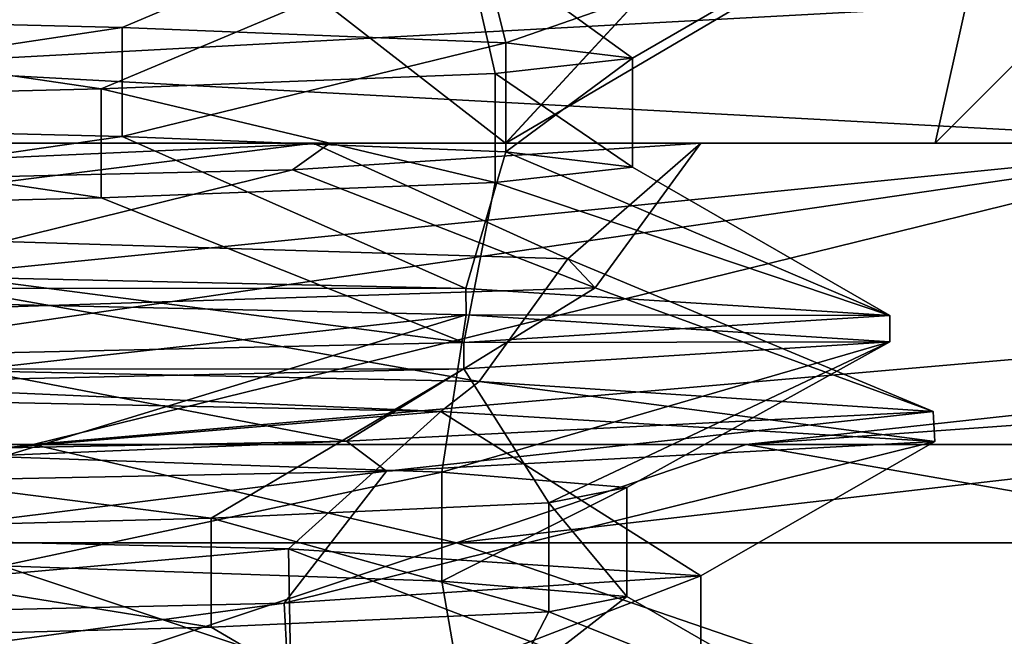
# Model space of a CAD drawing. Units: millimetres. Extents: x -33.4 to 33.4, y -75.8 to 15.7.
# Drawn here: x 15.4 to 18.6, y -44.4 to -42.3 of the extents above; entities that cross this region are included whole.
import ezdxf

# ---------------------------------------------------------------- set-up
doc = ezdxf.new("R2010")
doc.units = ezdxf.units.MM
doc.header["$LTSCALE"] = 81.481481
for name, color, linetype in [('164', 7, 'CONTINUOUS'), ('167', 7, 'CONTINUOUS'), ('183', 7, 'CONTINUOUS'), ('184', 7, 'CONTINUOUS'), ('185', 7, 'CONTINUOUS'), ('260', 7, 'CONTINUOUS'), ('261', 7, 'CONTINUOUS'), ('262', 7, 'CONTINUOUS'), ('263', 7, 'CONTINUOUS'), ('264', 7, 'CONTINUOUS'), ('282', 7, 'CONTINUOUS'), ('284', 7, 'CONTINUOUS'), ('294', 7, 'CONTINUOUS'), ('295', 7, 'CONTINUOUS'), ('296', 7, 'CONTINUOUS'), ('318', 7, 'CONTINUOUS'), ('319', 7, 'CONTINUOUS'), ('417', 7, 'CONTINUOUS'), ('418', 7, 'CONTINUOUS'), ('625', 7, 'CONTINUOUS'), ('626', 7, 'CONTINUOUS')]:
    doc.layers.add(name, color=color, linetype=linetype)

msp = doc.modelspace()

# ---------------------------------------------------------------- linework, layer by layer
at = {"layer": '164', "color": 7, "linetype": 'CONTINUOUS'}
for points in [[(18.2565, -43.3144), (16.8668, -43.4026, 6.9865), (18.2565, -43.4002), (18.2565, -43.3144)], [(16.8668, -43.4026, 6.9865), (12.9093, -43.4908, 12.9093), (16.8668, -43.4884, 6.9865), (16.8668, -43.4026, 6.9865)], [(18.2565, -43.4002), (16.8668, -43.4026, 6.9865), (16.8668, -43.4884, 6.9865), (18.2565, -43.4002)], [(16.8668, -43.4884, 6.9865), (12.9093, -43.4908, 12.9093), (12.9093, -43.5766, 12.9093), (16.8668, -43.4884, 6.9865)]]:
    msp.add_3dface(points, dxfattribs=at)
at = {"layer": '167', "color": 7, "linetype": 'CONTINUOUS'}
for points in [[(12.9338, -43.1384, -12.8847), (16.8738, -43.2264, -6.9696), (12.9401, -43.2243, -12.8784), (12.9338, -43.1384, -12.8847)], [(12.9401, -43.2243, -12.8784), (16.8738, -43.2264, -6.9696), (16.8747, -43.3123, -6.9674), (12.9401, -43.2243, -12.8784)], [(16.8738, -43.2264, -6.9696), (18.2565, -43.3144), (16.8747, -43.3123, -6.9674), (16.8738, -43.2264, -6.9696)], [(18.2565, -43.3144), (18.2565, -43.4002), (16.8747, -43.3123, -6.9674), (18.2565, -43.3144)]]:
    msp.add_3dface(points, dxfattribs=at)
at = {"layer": '183', "color": 7, "linetype": 'CONTINUOUS'}
for points in [[(15.7528, -42.7307, -7.4297), (12.9338, -43.1384, -12.8847), (13.7238, -42.6807, -10.7243), (15.7528, -42.7307, -7.4297)], [(16.8738, -43.2264, -6.9696), (12.9338, -43.1384, -12.8847), (15.7528, -42.7307, -7.4297), (16.8738, -43.2264, -6.9696)], [(17.0045, -42.7807, -3.7685), (16.8738, -43.2264, -6.9696), (15.7528, -42.7307, -7.4297), (17.0045, -42.7807, -3.7685)], [(18.2565, -43.3144), (16.8738, -43.2264, -6.9696), (17.0045, -42.7807, -3.7685), (18.2565, -43.3144)], [(17.4169, -42.8307, 0.0788), (18.2565, -43.3144), (17.0045, -42.7807, -3.7685), (17.4169, -42.8307, 0.0788)], [(16.9697, -42.8807, 3.9221), (18.2565, -43.3144), (17.4169, -42.8307, 0.0788), (16.9697, -42.8807, 3.9221)], [(15.685, -42.9307, 7.5719), (16.8668, -43.4026, 6.9865), (16.9697, -42.8807, 3.9221), (15.685, -42.9307, 7.5719)], [(16.8668, -43.4026, 6.9865), (18.2565, -43.3144), (16.9697, -42.8807, 3.9221), (16.8668, -43.4026, 6.9865)], [(13.6262, -42.9807, 10.848), (16.8668, -43.4026, 6.9865), (15.685, -42.9307, 7.5719), (13.6262, -42.9807, 10.848)], [(12.9093, -43.4908, 12.9093), (16.8668, -43.4026, 6.9865), (13.6262, -42.9807, 10.848), (12.9093, -43.4908, 12.9093)], [(16.8747, -44.6377, -6.9674), (12.9401, -44.5497, -12.8784), (15.3621, -44.1307, -8.2073), (16.8747, -44.6377, -6.9674)], [(16.795, -44.1807, -4.6132), (16.8747, -44.6377, -6.9674), (15.3621, -44.1307, -8.2073), (16.795, -44.1807, -4.6132)], [(17.399, -44.2307, -0.7913), (16.8747, -44.6377, -6.9674), (16.795, -44.1807, -4.6132), (17.399, -44.2307, -0.7913)], [(18.2565, -44.7256), (16.8747, -44.6377, -6.9674), (17.399, -44.2307, -0.7913), (18.2565, -44.7256)], [(17.1444, -44.2807, 3.0696), (18.2565, -44.7256), (17.399, -44.2307, -0.7913), (17.1444, -44.2807, 3.0696)], [(16.0436, -44.3307, 6.779), (16.8668, -44.8138, 6.9865), (17.1444, -44.2807, 3.0696), (16.0436, -44.3307, 6.779)], [(16.8668, -44.8138, 6.9865), (18.2565, -44.7256), (17.1444, -44.2807, 3.0696), (16.8668, -44.8138, 6.9865)], [(14.1511, -44.3807, 10.1538), (16.8668, -44.8138, 6.9865), (16.0436, -44.3307, 6.779), (14.1511, -44.3807, 10.1538)]]:
    msp.add_3dface(points, dxfattribs=at)
at = {"layer": '184', "color": 7, "linetype": 'CONTINUOUS'}
for points in [[(15.7528, -42.3747, -7.4297), (13.7238, -42.6807, -10.7243), (13.7238, -42.3247, -10.7243), (15.7528, -42.3747, -7.4297)], [(15.7528, -42.7307, -7.4297), (13.7238, -42.6807, -10.7243), (15.7528, -42.3747, -7.4297), (15.7528, -42.7307, -7.4297)], [(17.0045, -42.4247, -3.7685), (15.7528, -42.7307, -7.4297), (15.7528, -42.3747, -7.4297), (17.0045, -42.4247, -3.7685)], [(17.0045, -42.7807, -3.7685), (15.7528, -42.7307, -7.4297), (17.0045, -42.4247, -3.7685), (17.0045, -42.7807, -3.7685)], [(17.4169, -42.4747, 0.0788), (17.0045, -42.7807, -3.7685), (17.0045, -42.4247, -3.7685), (17.4169, -42.4747, 0.0788)], [(16.9697, -42.5247, 3.9221), (17.4169, -42.8307, 0.0788), (17.4169, -42.4747, 0.0788), (16.9697, -42.5247, 3.9221)], [(17.4169, -42.8307, 0.0788), (17.0045, -42.7807, -3.7685), (17.4169, -42.4747, 0.0788), (17.4169, -42.8307, 0.0788)], [(15.685, -42.5747, 7.5719), (16.9697, -42.8807, 3.9221), (16.9697, -42.5247, 3.9221), (15.685, -42.5747, 7.5719)], [(16.9697, -42.8807, 3.9221), (17.4169, -42.8307, 0.0788), (16.9697, -42.5247, 3.9221), (16.9697, -42.8807, 3.9221)], [(13.6262, -42.6247, 10.848), (15.685, -42.9307, 7.5719), (15.685, -42.5747, 7.5719), (13.6262, -42.6247, 10.848)], [(15.685, -42.9307, 7.5719), (16.9697, -42.8807, 3.9221), (15.685, -42.5747, 7.5719), (15.685, -42.9307, 7.5719)], [(13.6262, -42.9807, 10.848), (15.685, -42.9307, 7.5719), (13.6262, -42.6247, 10.848), (13.6262, -42.9807, 10.848)], [(16.795, -43.8247, -4.6132), (15.3621, -44.1307, -8.2073), (15.3621, -43.7747, -8.2073), (16.795, -43.8247, -4.6132)], [(16.795, -44.1807, -4.6132), (15.3621, -44.1307, -8.2073), (16.795, -43.8247, -4.6132), (16.795, -44.1807, -4.6132)], [(17.399, -43.8747, -0.7913), (16.795, -44.1807, -4.6132), (16.795, -43.8247, -4.6132), (17.399, -43.8747, -0.7913)], [(17.399, -44.2307, -0.7913), (16.795, -44.1807, -4.6132), (17.399, -43.8747, -0.7913), (17.399, -44.2307, -0.7913)], [(17.1444, -43.9247, 3.0696), (17.399, -44.2307, -0.7913), (17.399, -43.8747, -0.7913), (17.1444, -43.9247, 3.0696)], [(16.0436, -43.9747, 6.779), (17.1444, -44.2807, 3.0696), (17.1444, -43.9247, 3.0696), (16.0436, -43.9747, 6.779)], [(17.1444, -44.2807, 3.0696), (17.399, -44.2307, -0.7913), (17.1444, -43.9247, 3.0696), (17.1444, -44.2807, 3.0696)], [(14.1511, -44.0247, 10.1538), (16.0436, -44.3307, 6.779), (16.0436, -43.9747, 6.779), (14.1511, -44.0247, 10.1538)], [(16.0436, -44.3307, 6.779), (17.1444, -44.2807, 3.0696), (16.0436, -43.9747, 6.779), (16.0436, -44.3307, 6.779)], [(14.1511, -44.3807, 10.1538), (16.0436, -44.3307, 6.779), (14.1511, -44.0247, 10.1538), (14.1511, -44.3807, 10.1538)]]:
    msp.add_3dface(points, dxfattribs=at)
at = {"layer": '185', "color": 7, "linetype": 'CONTINUOUS'}
for points in [[(16.8738, -41.901, -6.9696), (15.7528, -42.3747, -7.4297), (13.7238, -42.3247, -10.7243), (16.8738, -41.901, -6.9696)], [(16.8738, -41.901, -6.9696), (17.0045, -42.4247, -3.7685), (15.7528, -42.3747, -7.4297), (16.8738, -41.901, -6.9696)], [(16.8738, -41.901, -6.9696), (18.2565, -41.989), (17.0045, -42.4247, -3.7685), (16.8738, -41.901, -6.9696)], [(18.2565, -41.989), (16.8668, -42.0772, 6.9865), (17.4169, -42.4747, 0.0788), (18.2565, -41.989)], [(18.2565, -41.989), (17.4169, -42.4747, 0.0788), (17.0045, -42.4247, -3.7685), (18.2565, -41.989)], [(16.8668, -42.0772, 6.9865), (12.9093, -42.1654, 12.9093), (15.685, -42.5747, 7.5719), (16.8668, -42.0772, 6.9865)], [(16.8668, -42.0772, 6.9865), (15.685, -42.5747, 7.5719), (16.9697, -42.5247, 3.9221), (16.8668, -42.0772, 6.9865)], [(16.8668, -42.0772, 6.9865), (16.9697, -42.5247, 3.9221), (17.4169, -42.4747, 0.0788), (16.8668, -42.0772, 6.9865)], [(12.9093, -42.1654, 12.9093), (13.6262, -42.6247, 10.848), (15.685, -42.5747, 7.5719), (12.9093, -42.1654, 12.9093)], [(12.9401, -43.2243, -12.8784), (16.8747, -43.3123, -6.9674), (13.171, -43.7247, -11.3964), (12.9401, -43.2243, -12.8784)], [(16.8747, -43.3123, -6.9674), (15.3621, -43.7747, -8.2073), (13.171, -43.7247, -11.3964), (16.8747, -43.3123, -6.9674)], [(16.8747, -43.3123, -6.9674), (16.795, -43.8247, -4.6132), (15.3621, -43.7747, -8.2073), (16.8747, -43.3123, -6.9674)], [(16.8747, -43.3123, -6.9674), (18.2565, -43.4002), (16.795, -43.8247, -4.6132), (16.8747, -43.3123, -6.9674)], [(18.2565, -43.4002), (17.399, -43.8747, -0.7913), (16.795, -43.8247, -4.6132), (18.2565, -43.4002)], [(18.2565, -43.4002), (16.8668, -43.4884, 6.9865), (17.1444, -43.9247, 3.0696), (18.2565, -43.4002)], [(18.2565, -43.4002), (17.1444, -43.9247, 3.0696), (17.399, -43.8747, -0.7913), (18.2565, -43.4002)], [(16.8668, -43.4884, 6.9865), (12.9093, -43.5766, 12.9093), (16.0436, -43.9747, 6.779), (16.8668, -43.4884, 6.9865)], [(16.8668, -43.4884, 6.9865), (16.0436, -43.9747, 6.779), (17.1444, -43.9247, 3.0696), (16.8668, -43.4884, 6.9865)], [(12.9093, -43.5766, 12.9093), (14.1511, -44.0247, 10.1538), (16.0436, -43.9747, 6.779), (12.9093, -43.5766, 12.9093)]]:
    msp.add_3dface(points, dxfattribs=at)
at = {"layer": '260', "color": 7, "linetype": 'CONTINUOUS'}
for points in [[(12.7655, -42.752, -12.1747), (14.1205, -43.0353, -10.5735), (16.3761, -42.752, -6.558), (12.7655, -42.752, -12.1747)], [(14.1205, -43.0353, -10.5735), (17.2065, -43.1297, -3.8889), (16.3761, -42.752, -6.558), (14.1205, -43.0353, -10.5735)], [(17.6405, -42.752), (17.2952, -43.2242, 3.4733), (16.3085, -42.8398, 6.7245), (17.6405, -42.752)], [(16.3761, -42.752, -6.558), (17.2065, -43.1297, -3.8889), (17.6405, -42.752), (16.3761, -42.752, -6.558)], [(17.2065, -43.1297, -3.8889), (17.2952, -43.2242, 3.4733), (17.6405, -42.752), (17.2065, -43.1297, -3.8889)], [(16.3085, -42.8398, 6.7245), (14.3708, -43.3186, 10.2307), (12.5103, -42.9277, 12.437), (16.3085, -42.8398, 6.7245)], [(17.2952, -43.2242, 3.4733), (14.3708, -43.3186, 10.2307), (16.3085, -42.8398, 6.7245), (17.2952, -43.2242, 3.4733)], [(17.6405, -44.1632), (16.3039, -44.6789, 6.7357), (16.2808, -44.252, 6.7913), (17.6405, -44.1632)], [(17.6405, -44.5909), (16.3039, -44.6789, 6.7357), (17.6405, -44.1632), (17.6405, -44.5909)], [(16.2808, -44.252, 6.7913), (12.501, -44.7668, 12.4464), (12.4449, -44.3401, 12.5025), (16.2808, -44.252, 6.7913)], [(16.3039, -44.6789, 6.7357), (12.501, -44.7668, 12.4464), (16.2808, -44.252, 6.7913), (16.3039, -44.6789, 6.7357)]]:
    msp.add_3dface(points, dxfattribs=at)
at = {"layer": '261', "color": 7, "linetype": 'CONTINUOUS'}
for points in [[(12.4663, -43.9867, -12.4812), (12.4922, -44.4148, -12.4552), (16.2959, -44.075, -6.7551), (12.4663, -43.9867, -12.4812)], [(12.4922, -44.4148, -12.4552), (16.3033, -44.5029, -6.7372), (16.2959, -44.075, -6.7551), (12.4922, -44.4148, -12.4552)], [(17.6405, -44.5909), (17.6405, -44.1632), (16.2959, -44.075, -6.7551), (17.6405, -44.5909)], [(16.3033, -44.5029, -6.7372), (17.6405, -44.5909), (16.2959, -44.075, -6.7551), (16.3033, -44.5029, -6.7372)]]:
    msp.add_3dface(points, dxfattribs=at)
at = {"layer": '262', "color": 7, "linetype": 'CONTINUOUS'}
for points in [[(16.3085, -42.8398, 6.7245), (12.5103, -42.9277, 12.437), (16.4301, -42.752, 6.8317), (16.3085, -42.8398, 6.7245)], [(12.5103, -42.9277, 12.437), (12.664, -42.752, 12.7166), (16.4301, -42.752, 6.8317), (12.5103, -42.9277, 12.437)], [(17.6405, -42.752), (16.3085, -42.8398, 6.7245), (16.4301, -42.752, 6.8317), (17.6405, -42.752)], [(12.0791, -43.5302, -13.8858), (12.4663, -43.9867, -12.4812), (16.792, -43.6275, -7.5332), (12.0791, -43.5302, -13.8858)], [(12.4663, -43.9867, -12.4812), (16.2959, -44.075, -6.7551), (16.792, -43.6275, -7.5332), (12.4663, -43.9867, -12.4812)], [(16.2959, -44.075, -6.7551), (17.6405, -44.1632), (16.792, -43.6275, -7.5332), (16.2959, -44.075, -6.7551)], [(16.792, -43.6275, -7.5332), (17.6405, -44.1632), (18.4031, -43.7248, 0.211), (16.792, -43.6275, -7.5332)], [(17.6405, -44.1632), (16.2808, -44.252, 6.7913), (18.4031, -43.7248, 0.211), (17.6405, -44.1632)], [(18.4031, -43.7248, 0.211), (16.2808, -44.252, 6.7913), (16.6149, -43.8221, 7.9161), (18.4031, -43.7248, 0.211)], [(16.6149, -43.8221, 7.9161), (12.4449, -44.3401, 12.5025), (11.7576, -43.9194, 14.159), (16.6149, -43.8221, 7.9161)], [(16.2808, -44.252, 6.7913), (12.4449, -44.3401, 12.5025), (16.6149, -43.8221, 7.9161), (16.2808, -44.252, 6.7913)]]:
    msp.add_3dface(points, dxfattribs=at)
at = {"layer": '263', "color": 7, "linetype": 'CONTINUOUS'}
for points in [[(12.0791, -43.5302, -13.8858), (16.792, -43.6275, -7.5332), (12.3186, -43.4325, -13.6737), (12.0791, -43.5302, -13.8858)], [(12.3186, -43.4325, -13.6737), (16.792, -43.6275, -7.5332), (16.9175, -43.5297, -7.2468), (12.3186, -43.4325, -13.6737)], [(16.792, -43.6275, -7.5332), (18.4031, -43.7248, 0.211), (16.9175, -43.5297, -7.2468), (16.792, -43.6275, -7.5332)], [(16.9175, -43.5297, -7.2468), (18.4031, -43.7248, 0.211), (18.3971, -43.6269, 0.5163), (16.9175, -43.5297, -7.2468)], [(18.3971, -43.6269, 0.5163), (16.6149, -43.8221, 7.9161), (16.4844, -43.7241, 8.1842), (18.3971, -43.6269, 0.5163)], [(18.4031, -43.7248, 0.211), (16.6149, -43.8221, 7.9161), (18.3971, -43.6269, 0.5163), (18.4031, -43.7248, 0.211)], [(16.4844, -43.7241, 8.1842), (11.7576, -43.9194, 14.159), (11.5323, -43.8213, 14.3431), (16.4844, -43.7241, 8.1842)], [(16.6149, -43.8221, 7.9161), (11.7576, -43.9194, 14.159), (16.4844, -43.7241, 8.1842), (16.6149, -43.8221, 7.9161)]]:
    msp.add_3dface(points, dxfattribs=at)
at = {"layer": '264', "color": 7, "linetype": 'CONTINUOUS'}
for points in [[(14.1205, -43.0353, -10.5735), (12.3186, -43.4325, -13.6737), (16.9175, -43.5297, -7.2468), (14.1205, -43.0353, -10.5735)], [(17.2065, -43.1297, -3.8889), (14.1205, -43.0353, -10.5735), (16.9175, -43.5297, -7.2468), (17.2065, -43.1297, -3.8889)], [(17.2065, -43.1297, -3.8889), (16.9175, -43.5297, -7.2468), (18.3971, -43.6269, 0.5163), (17.2065, -43.1297, -3.8889)], [(17.2952, -43.2242, 3.4733), (17.2065, -43.1297, -3.8889), (18.3971, -43.6269, 0.5163), (17.2952, -43.2242, 3.4733)], [(14.3708, -43.3186, 10.2307), (17.2952, -43.2242, 3.4733), (16.4844, -43.7241, 8.1842), (14.3708, -43.3186, 10.2307)], [(17.2952, -43.2242, 3.4733), (18.3971, -43.6269, 0.5163), (16.4844, -43.7241, 8.1842), (17.2952, -43.2242, 3.4733)], [(14.3708, -43.3186, 10.2307), (16.4844, -43.7241, 8.1842), (11.5323, -43.8213, 14.3431), (14.3708, -43.3186, 10.2307)]]:
    msp.add_3dface(points, dxfattribs=at)
at = {"layer": '282', "color": 7, "linetype": 'CONTINUOUS'}
for points in [[(19.4557, -42.752, 26.7785), (10.2285, -42.752, 31.48), (12.7196, -43.7347, 17.7881), (19.4557, -42.752, 26.7785)], [(15.4629, -43.7347, 15.4629), (19.4557, -42.752, 26.7785), (12.7196, -43.7347, 17.7881), (15.4629, -43.7347, 15.4629)], [(26.7785, -42.752, 19.4557), (19.4557, -42.752, 26.7785), (15.4629, -43.7347, 15.4629), (26.7785, -42.752, 19.4557)], [(17.788, -43.7347, 12.7196), (26.7785, -42.752, 19.4557), (15.4629, -43.7347, 15.4629), (17.788, -43.7347, 12.7196)], [(19.6322, -43.7347, 9.6323), (26.7785, -42.752, 19.4557), (17.788, -43.7347, 12.7196), (19.6322, -43.7347, 9.6323)]]:
    msp.add_3dface(points, dxfattribs=at)
at = {"layer": '284', "color": 7, "linetype": 'CONTINUOUS'}
for points in [[(12.7196, -43.7347, -17.7881), (9.6323, -43.7347, -19.6322), (19.4557, -42.752, -26.7785), (12.7196, -43.7347, -17.7881)], [(19.4557, -42.752, -26.7785), (9.6323, -43.7347, -19.6322), (10.2285, -42.752, -31.48), (19.4557, -42.752, -26.7785)], [(15.4629, -43.7347, -15.4629), (12.7196, -43.7347, -17.7881), (19.4557, -42.752, -26.7785), (15.4629, -43.7347, -15.4629)], [(17.7881, -43.7347, -12.7196), (15.4629, -43.7347, -15.4629), (26.7785, -42.752, -19.4557), (17.7881, -43.7347, -12.7196)], [(26.7785, -42.752, -19.4557), (15.4629, -43.7347, -15.4629), (19.4557, -42.752, -26.7785), (26.7785, -42.752, -19.4557)], [(19.6322, -43.7347, -9.6323), (17.7881, -43.7347, -12.7196), (31.48, -42.752, -10.2285), (19.6322, -43.7347, -9.6323)], [(31.48, -42.752, -10.2285), (17.7881, -43.7347, -12.7196), (26.7785, -42.752, -19.4557), (31.48, -42.752, -10.2285)]]:
    msp.add_3dface(points, dxfattribs=at)
at = {"layer": '294', "color": 7, "linetype": 'CONTINUOUS'}
for points in [[(13.0176, -42.752, 13.0096), (17.0041, -42.752, 7.0406), (12.664, -42.752, 12.7166), (13.0176, -42.752, 13.0096)], [(12.664, -42.752, 12.7166), (17.0041, -42.752, 7.0406), (16.4301, -42.752, 6.8317), (12.664, -42.752, 12.7166)], [(12.7655, -42.752, -12.1747), (16.3761, -42.752, -6.558), (17.0028, -42.752, -7.0435), (12.7655, -42.752, -12.1747)], [(13.013, -42.752, -13.0141), (12.7655, -42.752, -12.1747), (17.0028, -42.752, -7.0435), (13.013, -42.752, -13.0141)], [(16.3761, -42.752, -6.558), (17.6405, -42.752), (17.0028, -42.752, -7.0435), (16.3761, -42.752, -6.558)], [(18.404, -42.752), (17.6405, -42.752), (16.4301, -42.752, 6.8317), (18.404, -42.752)], [(17.0041, -42.752, 7.0406), (18.404, -42.752), (16.4301, -42.752, 6.8317), (17.0041, -42.752, 7.0406)], [(17.0028, -42.752, -7.0435), (17.6405, -42.752), (18.404, -42.752), (17.0028, -42.752, -7.0435)]]:
    msp.add_3dface(points, dxfattribs=at)
at = {"layer": '295', "color": 7, "linetype": 'CONTINUOUS'}
for points in [[(14.4273, -40.752, -14.4282), (13.013, -42.752, -13.0141), (17.0028, -42.752, -7.0435), (14.4273, -40.752, -14.4282)], [(18.8506, -40.752, -7.8087), (14.4273, -40.752, -14.4282), (17.0028, -42.752, -7.0435), (18.8506, -40.752, -7.8087)], [(18.8506, -40.752, -7.8087), (17.0028, -42.752, -7.0435), (18.404, -42.752), (18.8506, -40.752, -7.8087)], [(20.404, -40.752), (18.8506, -40.752, -7.8087), (18.404, -42.752), (20.404, -40.752)]]:
    msp.add_3dface(points, dxfattribs=at)
at = {"layer": '296', "color": 7, "linetype": 'CONTINUOUS'}
for points in [[(14.4273, -40.752, 14.4282), (18.8506, -40.752, 7.8087), (13.0176, -42.752, 13.0096), (14.4273, -40.752, 14.4282)], [(18.8506, -40.752, 7.8087), (17.0041, -42.752, 7.0406), (13.0176, -42.752, 13.0096), (18.8506, -40.752, 7.8087)], [(18.8506, -40.752, 7.8087), (20.404, -40.752), (17.0041, -42.752, 7.0406), (18.8506, -40.752, 7.8087)], [(20.404, -40.752), (18.404, -42.752), (17.0041, -42.752, 7.0406), (20.404, -40.752)]]:
    msp.add_3dface(points, dxfattribs=at)
at = {"layer": '318', "color": 7, "linetype": 'CONTINUOUS'}
for points in [[(15.4629, -43.7347, 15.4629), (12.7196, -43.7347, 17.7881), (12.9029, -44.0553, 16.8436), (15.4629, -43.7347, 15.4629)], [(15.4629, -43.7347, 15.4629), (12.9029, -44.0553, 16.8436), (16.8436, -44.0553, 12.9029), (15.4629, -43.7347, 15.4629)], [(17.788, -43.7347, 12.7196), (15.4629, -43.7347, 15.4629), (16.8436, -44.0553, 12.9029), (17.788, -43.7347, 12.7196)], [(17.788, -43.7347, 12.7196), (16.8436, -44.0553, 12.9029), (19.6222, -44.0553, 8.0721), (17.788, -43.7347, 12.7196)], [(19.6322, -43.7347, 9.6323), (17.788, -43.7347, 12.7196), (19.6222, -44.0553, 8.0721), (19.6322, -43.7347, 9.6323)], [(12.9029, -44.0553, 16.8436), (14.8174, -44.7309, 14.8174), (16.8436, -44.0553, 12.9029), (12.9029, -44.0553, 16.8436)], [(14.8174, -44.7309, 14.8174), (18.8126, -44.7309, 9.2302), (16.8436, -44.0553, 12.9029), (14.8174, -44.7309, 14.8174)], [(16.8436, -44.0553, 12.9029), (18.8126, -44.7309, 9.2302), (19.6222, -44.0553, 8.0721), (16.8436, -44.0553, 12.9029)]]:
    msp.add_3dface(points, dxfattribs=at)
at = {"layer": '319', "color": 7, "linetype": 'CONTINUOUS'}
for points in [[(12.7196, -43.7347, -17.7881), (15.4629, -43.7347, -15.4629), (12.9029, -44.0553, -16.8436), (12.7196, -43.7347, -17.7881)], [(15.4629, -43.7347, -15.4629), (16.8436, -44.0553, -12.9029), (12.9029, -44.0553, -16.8436), (15.4629, -43.7347, -15.4629)], [(15.4629, -43.7347, -15.4629), (17.7881, -43.7347, -12.7196), (16.8436, -44.0553, -12.9029), (15.4629, -43.7347, -15.4629)], [(17.7881, -43.7347, -12.7196), (19.6322, -43.7347, -9.6323), (16.8436, -44.0553, -12.9029), (17.7881, -43.7347, -12.7196)], [(19.6322, -43.7347, -9.6323), (19.6222, -44.0553, -8.0721), (16.8436, -44.0553, -12.9029), (19.6322, -43.7347, -9.6323)], [(16.8436, -44.0553, -12.9029), (14.8174, -44.7309, -14.8174), (12.9029, -44.0553, -16.8436), (16.8436, -44.0553, -12.9029)], [(18.8126, -44.7309, -9.2302), (14.8174, -44.7309, -14.8174), (16.8436, -44.0553, -12.9029), (18.8126, -44.7309, -9.2302)], [(19.6222, -44.0553, -8.0721), (18.8126, -44.7309, -9.2302), (16.8436, -44.0553, -12.9029), (19.6222, -44.0553, -8.0721)]]:
    msp.add_3dface(points, dxfattribs=at)
at = {"layer": '417', "color": 7, "linetype": 'CONTINUOUS'}
for points in [[(10.2285, -42.752, 31.48), (19.4557, -42.752, 26.7785), (10.2285, -42.252, 31.48), (10.2285, -42.752, 31.48)], [(10.2285, -42.252, 31.48), (19.4557, -42.752, 26.7785), (19.4557, -42.252, 26.7784), (10.2285, -42.252, 31.48)]]:
    msp.add_3dface(points, dxfattribs=at)
at = {"layer": '418', "color": 7, "linetype": 'CONTINUOUS'}
for points in [[(19.4557, -42.752, -26.7785), (10.2285, -42.752, -31.48), (19.4557, -42.252, -26.7784), (19.4557, -42.752, -26.7785)], [(19.4557, -42.252, -26.7784), (10.2285, -42.752, -31.48), (10.2285, -42.252, -31.48), (19.4557, -42.252, -26.7784)]]:
    msp.add_3dface(points, dxfattribs=at)
at = {"layer": '625', "color": 7, "linetype": 'CONTINUOUS'}
for points in [[(19.4557, -42.752, 26.7785), (10.2285, -42.752, 31.48), (12.7196, -43.7347, 17.7881), (19.4557, -42.752, 26.7785)], [(15.4629, -43.7347, 15.4629), (19.4557, -42.752, 26.7785), (12.7196, -43.7347, 17.7881), (15.4629, -43.7347, 15.4629)], [(26.7785, -42.752, 19.4557), (19.4557, -42.752, 26.7785), (15.4629, -43.7347, 15.4629), (26.7785, -42.752, 19.4557)], [(17.788, -43.7347, 12.7196), (26.7785, -42.752, 19.4557), (15.4629, -43.7347, 15.4629), (17.788, -43.7347, 12.7196)], [(19.6322, -43.7347, 9.6323), (26.7785, -42.752, 19.4557), (17.788, -43.7347, 12.7196), (19.6322, -43.7347, 9.6323)]]:
    msp.add_3dface(points, dxfattribs=at)
at = {"layer": '626', "color": 7, "linetype": 'CONTINUOUS'}
for points in [[(12.7196, -43.7347, -17.7881), (9.6323, -43.7347, -19.6322), (19.4557, -42.752, -26.7785), (12.7196, -43.7347, -17.7881)], [(19.4557, -42.752, -26.7785), (9.6323, -43.7347, -19.6322), (10.2285, -42.752, -31.48), (19.4557, -42.752, -26.7785)], [(15.4629, -43.7347, -15.4629), (12.7196, -43.7347, -17.7881), (19.4557, -42.752, -26.7785), (15.4629, -43.7347, -15.4629)], [(17.7881, -43.7347, -12.7196), (15.4629, -43.7347, -15.4629), (26.7785, -42.752, -19.4557), (17.7881, -43.7347, -12.7196)], [(26.7785, -42.752, -19.4557), (15.4629, -43.7347, -15.4629), (19.4557, -42.752, -26.7785), (26.7785, -42.752, -19.4557)], [(19.6322, -43.7347, -9.6323), (17.7881, -43.7347, -12.7196), (31.48, -42.752, -10.2285), (19.6322, -43.7347, -9.6323)], [(31.48, -42.752, -10.2285), (17.7881, -43.7347, -12.7196), (26.7785, -42.752, -19.4557), (31.48, -42.752, -10.2285)]]:
    msp.add_3dface(points, dxfattribs=at)

doc.saveas('drawing.dxf')
